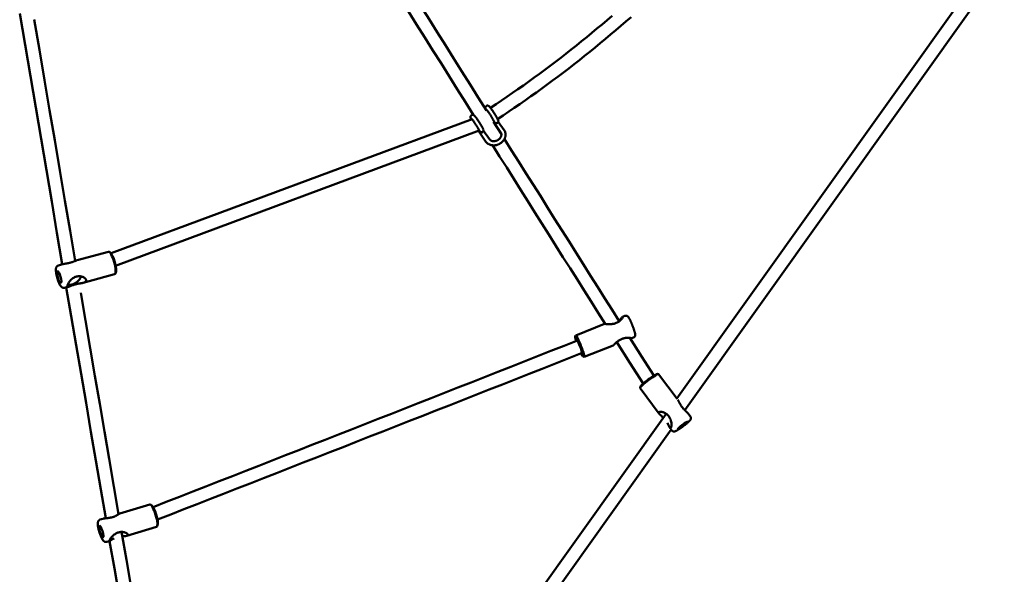
# Model space of a CAD drawing. Extents: x 1950 to 8153, y 4415 to 11206.
# Drawn here: x 2326 to 3509, y 8409 to 9076 of the extents above; entities that cross this region are included whole.
import ezdxf

# ---------------------------------------------------------------- set-up
doc = ezdxf.new("R2010")
doc.units = 0
doc.header["$LTSCALE"] = 50
doc.layers.add('Widoczne (ISO)', color=7, linetype='Continuous', lineweight=50)

msp = doc.modelspace()

# ---------------------------------------------------------------- linework, layer by layer
at = {"layer": 'Widoczne (ISO)'}
for p, q in [((3115.9, 8620.3), (3495.9, 9153.7)), ((3509.4, 9145.1), (3125.4, 8606.1)), ((2886.5, 8966.5), (2887.5, 8967.2)), ((2435.7, 8795), (2869.6, 8956.3)), ((2874.2, 8958.6), (2874.5, 8958.7)), ((2895.2, 8953.1), (2896.1, 8953.6)), ((2895.4, 8953.2), (2904.9, 8938.1)), ((2896.3, 8953.2), (2896.5, 8952.6)), ((2898.7, 8951.4), (2897.8, 8951.7)), ((2900.7, 8952.4), (2901, 8953.3)), ((2900.8, 8955.3), (2901.1, 8954.8)), ((2908.2, 8943.2), (2901, 8953.3)), ((2441.2, 8780), (2878.3, 8942.5)), ((2886.3, 8929.2), (2877.2, 8942.1)), ((2878.5, 8942.1), (2878.8, 8941.6)), ((2880.9, 8940.4), (2880, 8940.6)), ((2882.9, 8941.3), (2883.3, 8942.2)), ((2883, 8944.3), (2883.3, 8943.7)), ((2884.9, 8939.9), (2883.3, 8942.4)), ((2890.4, 8932.1), (2883.3, 8942.2)), ((2904.1, 8940.3), (2899.2, 8947.2)), ((2432.7, 8796.9), (2394.8, 8786.6)), ((2434.6, 8796), (2433.5, 8796.7)), ((2377.4, 8781.8), (2372.6, 8780.5)), ((2441.3, 8771.6), (2440.6, 8770.4)), ((2440, 8769.8), (2402.1, 8759.5)), ((2383.5, 8754.5), (2379.9, 8753.5)), ((3051.1, 8718.8), (3053.4, 8719.7)), ((2994.2, 8696.3), (3029, 8710.1)), ((2993.5, 8694.9), (2994.1, 8696.2)), ((3061.3, 8692.7), (3063.7, 8693.7)), ((3004.5, 8670.3), (3039.3, 8684)), ((3003, 8670.9), (3004.3, 8670.3)), ((3092.4, 8649.9), (3093.8, 8649.7)), ((3093.9, 8649.6), (3116.3, 8619.8)), ((3071.7, 8634.4), (3071.5, 8633)), ((3071.5, 8632.8), (3094.7, 8602)), ((2612.7, 7913.9), (3102.9, 8602)), ((3129.9, 8601.6), (3132.1, 8598.7)), ((3108.9, 8582.9), (2625.8, 7904.7)), ((3108.7, 8583.2), (3109.7, 8581.9)), ((2482.3, 8492.9), (2446.4, 8482)), ((2484.2, 8492.1), (2483, 8492.8)), ((2425.7, 8475.6), (2422.5, 8474.7)), ((2490.5, 8466.1), (2454.5, 8455.2)), ((2491.6, 8467.9), (2491, 8466.7)), ((2433.8, 8448.9), (2430.7, 8447.9))]:
    msp.add_line(p, q, dxfattribs=at)
at = {"layer": 'Widoczne (ISO)', "flags": 128}
for points in [[(2871.4, 8961.3), (2861.6, 8976.9), (2851.9, 8992.4), (2842.1, 9008), (2832.3, 9023.5), (2822.6, 9039.1), (2812.8, 9054.6), (2803, 9070.2), (2793.3, 9085.8), (2783.5, 9101.3), (2773.8, 9116.9), (2764, 9132.4), (2754.3, 9148), (2744.5, 9163.6), (2734.7, 9179.2), (2725, 9194.7), (2715.2, 9210.3)], [(2729.3, 9218.1), (2739.1, 9202.3), (2748.9, 9186.6), (2758.8, 9170.9), (2768.6, 9155.2), (2778.5, 9139.5), (2788.3, 9123.8), (2798.2, 9108.1), (2808, 9092.4), (2817.9, 9076.6), (2827.7, 9060.9), (2837.6, 9045.2), (2847.5, 9029.5), (2857.3, 9013.8), (2867.2, 8998.1), (2877, 8982.5), (2886.9, 8966.8)], [(2377.1, 8781.8), (2370.7, 8819.5), (2364.3, 8857.1), (2357.9, 8894.8), (2351.5, 8932.5), (2345.1, 8970.3), (2338.7, 9008), (2332.3, 9045.7), (2325.9, 9083.4)], [(2891.7, 8969.9), (2898.4, 8974.4), (2905, 8978.8), (2911.6, 8983.3), (2918.2, 8987.8), (2924.7, 8992.4), (2931.3, 8997), (2937.8, 9001.6), (2944.2, 9006.3), (2950.7, 9011), (2957.1, 9015.8), (2963.5, 9020.5), (2969.9, 9025.4), (2976.2, 9030.2), (2982.5, 9035.1), (2988.8, 9040), (2995.1, 9045), (3001.3, 9050), (3007.5, 9055), (3013.7, 9060.1), (3019.8, 9065.2), (3025.9, 9070.3), (3032, 9075.5), (3038.1, 9080.7)], [(2900.3, 8956.4), (2907, 8960.9), (2913.7, 8965.4), (2920.4, 8969.9), (2927.1, 8974.5), (2933.7, 8979.1), (2940.3, 8983.8), (2946.9, 8988.5), (2953.5, 8993.2), (2960, 8998), (2966.5, 9002.8), (2973, 9007.6), (2979.4, 9012.5), (2985.8, 9017.4), (2992.2, 9022.4), (2998.6, 9027.4), (3004.9, 9032.4), (3011.2, 9037.5), (3017.5, 9042.6), (3023.8, 9047.7), (3030, 9052.8), (3036.2, 9058), (3042.4, 9063.3), (3048.5, 9068.6), (3054.6, 9073.9), (3060.7, 9079.2)], [(2343.3, 9076), (2349.5, 9039.7), (2355.7, 9003.4), (2361.8, 8967.1), (2368, 8930.9), (2374.2, 8894.6), (2380.3, 8858.3), (2386.5, 8822.1), (2392.7, 8785.8)], [(2885.9, 8968.4), (2885.7, 8968.8), (2885.6, 8969.1), (2885.6, 8969.3), (2885.5, 8969.5), (2885.5, 8969.7), (2885.5, 8969.9), (2885.5, 8970.1), (2885.6, 8970.4), (2885.6, 8970.6), (2885.6, 8970.8), (2885.7, 8971), (2885.8, 8971.2), (2886, 8971.5), (2886.2, 8971.7), (2886.4, 8972), (2886.7, 8972.2), (2887, 8972.4), (2887.3, 8972.5), (2887.7, 8972.6), (2887.9, 8972.6), (2888.2, 8972.6), (2888.5, 8972.6), (2888.7, 8972.6), (2888.8, 8972.5), (2889, 8972.5), (2889.1, 8972.4), (2889.4, 8972.3), (2889.5, 8972.2), (2889.7, 8972.1), (2889.8, 8972), (2890, 8971.9), (2890.4, 8971.5), (2890.7, 8971.2), (2891.1, 8970.8), (2891.4, 8970.3), (2891.8, 8969.8), (2892, 8969.6), (2892.2, 8969.3), (2892.5, 8969), (2892.7, 8968.7), (2892.9, 8968.4), (2893.1, 8968), (2893.4, 8967.7), (2893.6, 8967.3), (2893.9, 8967), (2894.1, 8966.6), (2894.4, 8966.2), (2894.6, 8965.9), (2894.9, 8965.5), (2895.1, 8965.1), (2895.4, 8964.7), (2895.6, 8964.3), (2895.9, 8963.9), (2896.2, 8963.5), (2896.4, 8963.1), (2896.7, 8962.6), (2896.9, 8962.2), (2897.2, 8961.8), (2897.4, 8961.4), (2897.7, 8961), (2897.9, 8960.6), (2898.2, 8960.2), (2898.4, 8959.8), (2898.6, 8959.4), (2898.8, 8959), (2899.1, 8958.6), (2899.3, 8958.3), (2899.5, 8957.9), (2899.7, 8957.5), (2899.8, 8957.2), (2900, 8956.9), (2900.2, 8956.5), (2900.4, 8956.2), (2900.5, 8955.9), (2900.8, 8955.3)], [(2868.7, 8956), (2868.6, 8956.3), (2868.4, 8956.6), (2868.3, 8956.8), (2868.2, 8957), (2868, 8957.5), (2867.9, 8957.7), (2867.8, 8958), (2867.8, 8958.4), (2867.8, 8958.6), (2867.8, 8958.8), (2867.8, 8959.1), (2867.8, 8959.3), (2867.8, 8959.4), (2867.9, 8959.6), (2867.9, 8959.9), (2868, 8960.1), (2868.2, 8960.4), (2868.4, 8960.6), (2868.7, 8960.9), (2869, 8961.1), (2869.3, 8961.3), (2869.7, 8961.5), (2870, 8961.5), (2870.3, 8961.5), (2870.6, 8961.5), (2870.8, 8961.5), (2871, 8961.5), (2871.2, 8961.4), (2871.4, 8961.4), (2871.6, 8961.2), (2871.8, 8961.1), (2871.9, 8961), (2872.1, 8960.9), (2872.3, 8960.7), (2872.7, 8960.4), (2873.1, 8960), (2873.4, 8959.5), (2873.6, 8959.3), (2873.8, 8959), (2874.1, 8958.8), (2874.3, 8958.5), (2874.5, 8958.2), (2874.7, 8957.8), (2875, 8957.5), (2875.2, 8957.2), (2875.5, 8956.8), (2875.7, 8956.4), (2876, 8956), (2876.3, 8955.7), (2876.5, 8955.3), (2876.8, 8954.8), (2877.1, 8954.4), (2877.4, 8954), (2877.6, 8953.6), (2877.9, 8953.1), (2878.2, 8952.7), (2878.5, 8952.2), (2878.8, 8951.8), (2879, 8951.4), (2879.3, 8950.9), (2879.6, 8950.5), (2879.9, 8950), (2880.1, 8949.6), (2880.4, 8949.1), (2880.6, 8948.7), (2880.9, 8948.3), (2881.1, 8947.9), (2881.3, 8947.5), (2881.6, 8947.1), (2881.8, 8946.7), (2882, 8946.3), (2882.2, 8945.9), (2882.4, 8945.6), (2882.6, 8945.2), (2882.7, 8944.9), (2882.9, 8944.6), (2883, 8944.3)], [(2886.8, 8968.1), (2886.8, 8968), (2886.8, 8968), (2886.9, 8968), (2886.9, 8967.9), (2887.1, 8967.7), (2887.3, 8967.5), (2887.5, 8967.2), (2887.8, 8966.9), (2888.1, 8966.5), (2888.4, 8966.1), (2888.7, 8965.7), (2889, 8965.2), (2889.3, 8964.7), (2889.7, 8964.2), (2890.1, 8963.7), (2890.4, 8963.1), (2890.8, 8962.5), (2891.2, 8961.9), (2891.6, 8961.3), (2892, 8960.7), (2892.4, 8960.1), (2892.8, 8959.5), (2893.1, 8958.9), (2893.5, 8958.3), (2893.8, 8957.7), (2894.2, 8957.1), (2894.5, 8956.5), (2894.8, 8955.9), (2895.1, 8955.4), (2895.4, 8954.9), (2895.7, 8954.4), (2895.9, 8954), (2896.1, 8953.6), (2896.3, 8953.2)], [(2869, 8957), (2869, 8957), (2869.1, 8956.9), (2869.1, 8956.9), (2869.2, 8956.8), (2869.3, 8956.6), (2869.5, 8956.4), (2869.8, 8956.1), (2870, 8955.8), (2870.3, 8955.4), (2870.6, 8955), (2870.9, 8954.6), (2871.2, 8954.1), (2871.6, 8953.6), (2871.9, 8953.1), (2872.3, 8952.6), (2872.7, 8952), (2873.1, 8951.4), (2873.5, 8950.8), (2873.8, 8950.2), (2874.2, 8949.6), (2874.6, 8949), (2875, 8948.4), (2875.4, 8947.8), (2875.7, 8947.2), (2876.1, 8946.6), (2876.4, 8946), (2876.8, 8945.4), (2877.1, 8944.9), (2877.4, 8944.3), (2877.6, 8943.8), (2877.9, 8943.3), (2878.1, 8942.9), (2878.3, 8942.5), (2878.5, 8942.1)], [(2886.3, 8929.2), (2886.7, 8928.7), (2887.1, 8928.3), (2887.5, 8927.9), (2887.9, 8927.5), (2888.3, 8927.1), (2888.8, 8926.8), (2889.3, 8926.5), (2889.8, 8926.2), (2890.3, 8925.9), (2890.8, 8925.7), (2891.3, 8925.5), (2891.9, 8925.3), (2892.5, 8925.2), (2893, 8925), (2893.6, 8924.9), (2894.2, 8924.9), (2894.8, 8924.8), (2895.4, 8924.8), (2896, 8924.8), (2896.6, 8924.8), (2897.2, 8924.9), (2897.8, 8925), (2898.4, 8925.1), (2899, 8925.2), (2899.6, 8925.4), (2900.2, 8925.5), (2900.8, 8925.7), (2901.3, 8926), (2901.9, 8926.2), (2902.4, 8926.5), (2903, 8926.8), (2903.5, 8927.1), (2904, 8927.4), (2904.5, 8927.8), (2905, 8928.2), (2905.5, 8928.6), (2905.9, 8929), (2906.4, 8929.4), (2906.8, 8929.8), (2907.2, 8930.3), (2907.5, 8930.8), (2907.9, 8931.3), (2908.2, 8931.8), (2908.5, 8932.3), (2908.8, 8932.8), (2909, 8933.3), (2909.2, 8933.9), (2909.4, 8934.4), (2909.6, 8935), (2909.7, 8935.5), (2909.8, 8936.1), (2909.9, 8936.7), (2909.9, 8937.3), (2909.9, 8937.8), (2909.9, 8938.4), (2909.8, 8939), (2909.7, 8939.5), (2909.6, 8940.1), (2909.5, 8940.6), (2909.3, 8941.2), (2909, 8941.7), (2908.8, 8942.2), (2908.5, 8942.7), (2908.2, 8943.2)], [(2890.4, 8932.1), (2890.8, 8931.7), (2891.2, 8931.3), (2891.6, 8930.9), (2892.1, 8930.6), (2892.7, 8930.3), (2893, 8930.2), (2893.3, 8930.1), (2893.7, 8930), (2894, 8929.9), (2894.4, 8929.9), (2894.7, 8929.8), (2895.1, 8929.8), (2895.5, 8929.8), (2895.9, 8929.8), (2896.2, 8929.8), (2896.6, 8929.8), (2897, 8929.9), (2897.4, 8930), (2897.8, 8930.1), (2898.2, 8930.2), (2898.6, 8930.3), (2899, 8930.4), (2899.4, 8930.6), (2899.8, 8930.8), (2900.1, 8930.9), (2900.5, 8931.1), (2900.9, 8931.3), (2901.2, 8931.6), (2901.5, 8931.8), (2901.9, 8932.1), (2902.2, 8932.3), (2902.5, 8932.6), (2902.8, 8932.9), (2903, 8933.2), (2903.3, 8933.5), (2903.5, 8933.8), (2903.7, 8934.1), (2903.9, 8934.4), (2904.1, 8934.7), (2904.3, 8935), (2904.4, 8935.3), (2904.5, 8935.6), (2904.6, 8935.9), (2904.8, 8936.6), (2904.9, 8937.2), (2904.9, 8937.7), (2904.9, 8938.3), (2904.8, 8938.8), (2904.6, 8939.3), (2904.4, 8939.8), (2904.1, 8940.3)], [(3029.7, 8710), (3021.3, 8723.4), (3012.8, 8736.9), (3004.3, 8750.3), (2995.9, 8763.7), (2987.4, 8777.1), (2978.9, 8790.5), (2970.5, 8804), (2962, 8817.4), (2953.6, 8830.8), (2945.1, 8844.2), (2936.6, 8857.7), (2928.2, 8871.1), (2919.7, 8884.5), (2911.3, 8898), (2902.8, 8911.4), (2894.4, 8924.8)], [(2908.5, 8932.4), (2917.2, 8918.7), (2925.8, 8905), (2934.4, 8891.3), (2943, 8877.6), (2951.7, 8863.9), (2960.3, 8850.2), (2968.9, 8836.5), (2977.5, 8822.8), (2986.2, 8809.1), (2994.8, 8795.4), (3003.4, 8781.7), (3012.1, 8768), (3020.7, 8754.4), (3029.3, 8740.7), (3038, 8727), (3046.6, 8713.3)], [(2383.8, 8783.1), (2383.5, 8783), (2383.2, 8783), (2382.9, 8782.9), (2382.6, 8782.9), (2382.3, 8782.8), (2382, 8782.8), (2381.7, 8782.7), (2381.5, 8782.7), (2381.2, 8782.6), (2380.9, 8782.6), (2380.6, 8782.5), (2380.4, 8782.5), (2380.1, 8782.4), (2379.9, 8782.4), (2379.6, 8782.3), (2379.3, 8782.3), (2379.1, 8782.2), (2378.8, 8782.2), (2378.6, 8782.1), (2378.4, 8782.1), (2378.1, 8782), (2377.9, 8782), (2377.7, 8781.9), (2377.4, 8781.8)], [(2394.8, 8786.6), (2394.5, 8786.5), (2394.2, 8786.4), (2393.8, 8786.3), (2393.5, 8786.1), (2393.1, 8786), (2392.8, 8785.8), (2392.4, 8785.7), (2392, 8785.5), (2391.5, 8785.4), (2391.1, 8785.2), (2390.6, 8785), (2390.2, 8784.9), (2389.7, 8784.7), (2389.2, 8784.5), (2388.7, 8784.4), (2388.2, 8784.2), (2387.6, 8784), (2387.1, 8783.9), (2386.6, 8783.7), (2386, 8783.6), (2385.5, 8783.5), (2384.9, 8783.3), (2384.3, 8783.2), (2383.8, 8783.1)], [(2379.9, 8753.5), (2379.5, 8753.4), (2379.1, 8753.4), (2378.8, 8753.4), (2378.4, 8753.4), (2378.1, 8753.5), (2377.8, 8753.6), (2377.5, 8753.7), (2377.3, 8753.8), (2376.8, 8754), (2376.4, 8754.3), (2376.1, 8754.6), (2375.8, 8754.9), (2375.5, 8755.2), (2375.3, 8755.5), (2375, 8755.8), (2374.8, 8756.1), (2374.6, 8756.5), (2374.3, 8756.8), (2374.1, 8757.2), (2373.9, 8757.6), (2373.7, 8758), (2373.5, 8758.5), (2373.3, 8758.9), (2373.1, 8759.3), (2372.9, 8759.8), (2372.7, 8760.3), (2372.5, 8760.8), (2372.3, 8761.3), (2372.1, 8761.8), (2371.9, 8762.3), (2371.7, 8762.8), (2371.6, 8763.4), (2371.4, 8763.9), (2371.2, 8764.5), (2371.1, 8765), (2370.9, 8765.6), (2370.8, 8766.1), (2370.6, 8766.7), (2370.5, 8767.2), (2370.4, 8767.8), (2370.2, 8768.3), (2370.1, 8768.9), (2370, 8769.4), (2369.9, 8769.9), (2369.8, 8770.5), (2369.8, 8771), (2369.7, 8771.5), (2369.6, 8772), (2369.6, 8772.5), (2369.5, 8773), (2369.5, 8773.5), (2369.5, 8773.9), (2369.5, 8774.4), (2369.5, 8774.8), (2369.5, 8775.2), (2369.5, 8775.7), (2369.5, 8776.1), (2369.5, 8776.5), (2369.6, 8776.9), (2369.7, 8777.3), (2369.8, 8777.7), (2370, 8778.1), (2370.2, 8778.5), (2370.4, 8779), (2370.6, 8779.2), (2370.8, 8779.4), (2371, 8779.6), (2371.2, 8779.9), (2371.5, 8780.1), (2371.8, 8780.2), (2372.2, 8780.4), (2372.6, 8780.5)], [(2389.3, 8756.5), (2388.3, 8756.2), (2387.4, 8755.8), (2386.6, 8755.5), (2385.8, 8755.2), (2385.2, 8754.9), (2384.6, 8754.8), (2384.2, 8754.7), (2383.8, 8754.7), (2383.5, 8754.9), (2383.3, 8755.1), (2383.3, 8755.5), (2383.3, 8756), (2383.5, 8756.7), (2383.7, 8757.4), (2384.1, 8758.3), (2384.5, 8759.1), (2385.1, 8760), (2385.7, 8760.9), (2386.4, 8761.9), (2387.1, 8762.7), (2387.9, 8763.6), (2388.8, 8764.3), (2389.8, 8765), (2390.8, 8765.6)], [(2383.9, 8757.9), (2384.3, 8757.6), (2384.8, 8757.4), (2385.4, 8757.2), (2386.1, 8757.1), (2386.8, 8757.1), (2387.6, 8757.1), (2388.4, 8757.3), (2389.3, 8757.5), (2390.1, 8757.8), (2391, 8758.2), (2391.9, 8758.6), (2392.7, 8759.1), (2393.6, 8759.7), (2394.4, 8760.3), (2395.2, 8760.9), (2395.9, 8761.6), (2396.6, 8762.2), (2397.2, 8762.9), (2397.8, 8763.6), (2398.2, 8764.3), (2398.6, 8764.9), (2398.9, 8765.5), (2399.2, 8766.1), (2399.3, 8766.6)], [(2405.7, 8762.1), (2405.6, 8761.7), (2405.3, 8761.3), (2405, 8760.9), (2404.6, 8760.6), (2404.2, 8760.3), (2403.6, 8760), (2403, 8759.8), (2402.4, 8759.6), (2401.7, 8759.4), (2400.9, 8759.2), (2400.1, 8759.1), (2399.3, 8758.9), (2398.5, 8758.8), (2397.6, 8758.6), (2396.8, 8758.5), (2395.9, 8758.3), (2395.1, 8758.1), (2394.2, 8757.9), (2393.3, 8757.7), (2392.5, 8757.5), (2391.7, 8757.3), (2390.9, 8757), (2390.1, 8756.8), (2389.3, 8756.5)], [(2390.8, 8765.6), (2391.6, 8766.1), (2392.5, 8766.5), (2393.3, 8766.8), (2394.2, 8767), (2395.1, 8767.2), (2396, 8767.3), (2396.9, 8767.4), (2397.8, 8767.3), (2398.6, 8767.3), (2399.5, 8767.1), (2400.2, 8767), (2401, 8766.7), (2401.7, 8766.5), (2402.4, 8766.2), (2403, 8765.8), (2403.6, 8765.5), (2404.1, 8765.1), (2404.5, 8764.7), (2404.9, 8764.3), (2405.2, 8763.8), (2405.5, 8763.4), (2405.6, 8762.9), (2405.7, 8762.5), (2405.7, 8762.1)], [(2399.3, 8766.6), (2399.3, 8766.7), (2399.3, 8766.7), (2399.3, 8766.7), (2399.3, 8766.7), (2399.3, 8766.8), (2399.3, 8766.8), (2399.3, 8766.8), (2399.3, 8766.8), (2399.3, 8766.8), (2399.3, 8766.9), (2399.3, 8766.9), (2399.3, 8766.9), (2399.3, 8766.9), (2399.3, 8767), (2399.3, 8767), (2399.3, 8767), (2399.3, 8767), (2399.3, 8767), (2399.3, 8767.1), (2399.3, 8767.1), (2399.3, 8767.1), (2399.3, 8767.1), (2399.3, 8767.2), (2399.3, 8767.2)], [(2429.4, 8476.2), (2423.4, 8510.9), (2417.5, 8545.6), (2411.5, 8580.4), (2405.6, 8615.1), (2399.7, 8649.8), (2393.7, 8684.5), (2387.8, 8719.3), (2381.9, 8754)], [(2399.2, 8747.3), (2404.9, 8714), (2410.6, 8680.7), (2416.3, 8647.4), (2422, 8614.1), (2427.7, 8580.8), (2433.4, 8547.6), (2439.1, 8514.3), (2444.8, 8481)], [(3045.5, 8712.6), (3044.7, 8712.1), (3043.9, 8711.7), (3043, 8711.3), (3042.1, 8710.9), (3041.2, 8710.6), (3040.3, 8710.3), (3039.4, 8710.1), (3038.5, 8710), (3037.6, 8709.8), (3036.8, 8709.8), (3035.9, 8709.7), (3035.1, 8709.7), (3034.3, 8709.7), (3033.6, 8709.7), (3032.9, 8709.7), (3032.2, 8709.8), (3031.6, 8709.8), (3031, 8709.9), (3030.5, 8709.9), (3030.1, 8710), (3029.7, 8710), (3029.4, 8710.1), (3029.2, 8710.1), (3029, 8710.1)], [(3046.1, 8714.1), (3046.9, 8714.7), (3047.6, 8715.3), (3048.2, 8716), (3048.8, 8716.6), (3049.4, 8717.1), (3049.8, 8717.6), (3050.2, 8718), (3050.6, 8718.4), (3050.8, 8718.6), (3051, 8718.8), (3051.1, 8718.8), (3051.1, 8718.7), (3051.1, 8718.5), (3050.9, 8718.1), (3050.7, 8717.7), (3050.4, 8717.3), (3050, 8716.7), (3049.6, 8716.2), (3049, 8715.6), (3048.4, 8714.9), (3047.8, 8714.3), (3047.1, 8713.7), (3046.3, 8713.1), (3045.5, 8712.6)], [(3063.7, 8693.7), (3064.1, 8693.8), (3064.4, 8694), (3064.7, 8694.3), (3064.9, 8694.5), (3065.1, 8694.7), (3065.2, 8695), (3065.4, 8695.2), (3065.5, 8695.4), (3065.5, 8695.6), (3065.6, 8695.7), (3065.7, 8696), (3065.7, 8696.3), (3065.7, 8696.5), (3065.7, 8696.7), (3065.7, 8696.9), (3065.7, 8697.2), (3065.7, 8697.8), (3065.5, 8698.4), (3065.5, 8698.8), (3065.4, 8699.1), (3065.3, 8699.4), (3065.2, 8699.8), (3065.1, 8700.2), (3065, 8700.6), (3064.9, 8701), (3064.8, 8701.4), (3064.6, 8701.8), (3064.5, 8702.2), (3064.3, 8702.7), (3064.2, 8703.2), (3064, 8703.6), (3063.9, 8704.1), (3063.7, 8704.6), (3063.5, 8705.1), (3063.3, 8705.6), (3063.1, 8706.1), (3062.9, 8706.6), (3062.7, 8707.1), (3062.5, 8707.7), (3062.3, 8708.2), (3062.1, 8708.7), (3061.9, 8709.2), (3061.7, 8709.7), (3061.5, 8710.2), (3061.3, 8710.7), (3061.1, 8711.2), (3060.9, 8711.7), (3060.7, 8712.2), (3060.5, 8712.6), (3060.3, 8713.1), (3060.1, 8713.5), (3059.9, 8714), (3059.7, 8714.4), (3059.5, 8714.8), (3059.3, 8715.2), (3059.1, 8715.6), (3058.9, 8715.9), (3058.7, 8716.3), (3058.5, 8716.6), (3058.4, 8716.9), (3058.2, 8717.2), (3058, 8717.5), (3057.7, 8718), (3057.5, 8718.2), (3057.3, 8718.5), (3057.1, 8718.7), (3056.8, 8719), (3056.7, 8719.1), (3056.5, 8719.3), (3056.2, 8719.5), (3056.1, 8719.6), (3055.9, 8719.6), (3055.7, 8719.7), (3055.4, 8719.8), (3055.2, 8719.9), (3054.9, 8719.9), (3054.5, 8719.9), (3054.2, 8719.9), (3053.8, 8719.8), (3053.4, 8719.7)], [(3029, 8710.1), (3029, 8710.1), (3029, 8710.1), (3029, 8710.1), (3029, 8710.1), (3029, 8710.1), (3029, 8710.1), (3029, 8710.1), (3029, 8710.1), (3029, 8710.1), (3029, 8710.1), (3029, 8710.1), (3029, 8710.1), (3029, 8710.1), (3029, 8710.1), (3029, 8710.1), (3029, 8710.1), (3029, 8710.1), (3029, 8710.1), (3029, 8710.1), (3029, 8710.1), (3029, 8710.1), (3029, 8710.1), (3029, 8710.1), (3029, 8710.1)], [(2486.2, 8489.8), (2502.1, 8496), (2517.9, 8502.2), (2533.8, 8508.4), (2549.8, 8514.6), (2565.7, 8520.8), (2581.6, 8527.1), (2597.5, 8533.3), (2613.4, 8539.5), (2629.3, 8545.8), (2645.3, 8552), (2661.2, 8558.2), (2677.1, 8564.5), (2693.1, 8570.7), (2709, 8577), (2724.9, 8583.2), (2740.9, 8589.5), (2756.8, 8595.8), (2772.8, 8602), (2788.7, 8608.3), (2804.7, 8614.6), (2820.6, 8620.8), (2836.6, 8627.1), (2852.6, 8633.4), (2868.5, 8639.7), (2884.5, 8646), (2900.5, 8652.3), (2916.4, 8658.6), (2932.4, 8664.9), (2948.3, 8671.2), (2964.3, 8677.5), (2980.3, 8683.8), (2996.3, 8690.1)], [(3039.3, 8684), (3039.4, 8684.1), (3039.6, 8684.3), (3039.9, 8684.5), (3040.2, 8684.8), (3040.5, 8685.1), (3040.9, 8685.5), (3041.3, 8686), (3041.8, 8686.5), (3042.3, 8687), (3042.8, 8687.5), (3043.4, 8688), (3044, 8688.5), (3044.7, 8689), (3045.3, 8689.5), (3046, 8690), (3046.8, 8690.5), (3047.5, 8690.9), (3048.3, 8691.3), (3049.1, 8691.7), (3049.9, 8692.1), (3050.7, 8692.4), (3051.5, 8692.6), (3052.3, 8692.8), (3053.1, 8693)], [(3075.2, 8638.2), (3059.4, 8663.1), (3043.6, 8688.1)], [(3053.1, 8693), (3053.9, 8693.2), (3054.7, 8693.3), (3055.4, 8693.3), (3056.1, 8693.4), (3056.8, 8693.4), (3057.4, 8693.4), (3058.1, 8693.3), (3058.6, 8693.3), (3059.2, 8693.2), (3059.6, 8693.2), (3060.1, 8693.1), (3060.5, 8693), (3060.8, 8692.9), (3061, 8692.9), (3061.2, 8692.8), (3061.3, 8692.8), (3061.3, 8692.7), (3061.3, 8692.7), (3061.2, 8692.7), (3061, 8692.7), (3060.7, 8692.8), (3060.3, 8692.8), (3059.9, 8692.8), (3059.5, 8692.9)], [(3059.3, 8693.2), (3073.6, 8670.5), (3088, 8647.8)], [(3002, 8675.2), (2986, 8668.8), (2970, 8662.5), (2954, 8656.2), (2938.1, 8649.9), (2922.1, 8643.6), (2906.1, 8637.3), (2890.1, 8631), (2874.2, 8624.7), (2858.2, 8618.4), (2842.2, 8612.1), (2826.2, 8605.8), (2810.3, 8599.6), (2794.3, 8593.3), (2778.3, 8587), (2762.4, 8580.7), (2746.4, 8574.5), (2730.4, 8568.2), (2714.5, 8561.9), (2698.5, 8555.7), (2682.6, 8549.4), (2666.6, 8543.2), (2650.7, 8536.9), (2634.7, 8530.7), (2618.8, 8524.5), (2602.9, 8518.2), (2586.9, 8512), (2571, 8505.8), (2555.1, 8499.5), (2539.2, 8493.3), (2523.3, 8487.1), (2507.4, 8480.9), (2491.5, 8474.7)], [(3124.3, 8607.2), (3123.8, 8607.8), (3123.3, 8608.3), (3122.8, 8608.9), (3122.4, 8609.4), (3122, 8610), (3121.5, 8610.6), (3121.1, 8611.2), (3120.8, 8611.8), (3120.4, 8612.4), (3120.1, 8612.9), (3119.7, 8613.5), (3119.5, 8614), (3119.2, 8614.6), (3118.9, 8615.1), (3118.7, 8615.6), (3118.5, 8616), (3118.2, 8616.5), (3118.1, 8616.9), (3117.9, 8617.3), (3117.7, 8617.7), (3117.5, 8618), (3117.4, 8618.3), (3117.2, 8618.5), (3117.1, 8618.8)], [(3129.9, 8601.6), (3129.8, 8601.8), (3129.6, 8602), (3129.4, 8602.2), (3129.3, 8602.4), (3129.1, 8602.6), (3128.9, 8602.8), (3128.7, 8603), (3128.4, 8603.2), (3128.2, 8603.4), (3128, 8603.6), (3127.7, 8603.9), (3127.5, 8604.1), (3127.2, 8604.3), (3127, 8604.6), (3126.7, 8604.8), (3126.4, 8605.1), (3126.2, 8605.3), (3125.9, 8605.6), (3125.6, 8605.8), (3125.4, 8606.1), (3125.1, 8606.4), (3124.8, 8606.7), (3124.5, 8606.9), (3124.3, 8607.2)], [(3099.5, 8597.2), (3099.1, 8597.6), (3098.7, 8598), (3098.3, 8598.3), (3097.9, 8598.7), (3097.6, 8599), (3097.2, 8599.4), (3096.9, 8599.7), (3096.5, 8600), (3096.2, 8600.3), (3095.9, 8600.6), (3095.6, 8600.9), (3095.4, 8601.1), (3095.1, 8601.4), (3094.9, 8601.7), (3094.7, 8601.9), (3094.5, 8602.1), (3094.4, 8602.4), (3094.3, 8602.6), (3094.2, 8602.8), (3094.1, 8603), (3094.1, 8603.2), (3094.1, 8603.4), (3094.2, 8603.5), (3094.2, 8603.7)], [(3094.2, 8603.7), (3094.5, 8603.9), (3094.8, 8604.1), (3095.1, 8604.2), (3095.6, 8604.3), (3096.1, 8604.3), (3096.7, 8604.3), (3097.4, 8604.2), (3098, 8604.1), (3098.7, 8603.9), (3099.4, 8603.7), (3100.2, 8603.4), (3100.9, 8603.1), (3101.6, 8602.7), (3102.3, 8602.3), (3103, 8601.8), (3103.7, 8601.3), (3104.4, 8600.8), (3105, 8600.2), (3105.6, 8599.5), (3106.1, 8598.9), (3106.6, 8598.1), (3107.1, 8597.4), (3107.5, 8596.6), (3107.9, 8595.8)], [(3107.9, 8595.8), (3108.4, 8594.7), (3108.7, 8593.5), (3109, 8592.3), (3109.2, 8591.2), (3109.3, 8590.1), (3109.3, 8589.1), (3109.2, 8588.1), (3109.2, 8587.1), (3109, 8586.3), (3108.8, 8585.6), (3108.7, 8585.1), (3108.4, 8584.7), (3108.2, 8584.5), (3108, 8584.5), (3107.7, 8584.6), (3107.5, 8584.9), (3107.2, 8585.3), (3106.9, 8585.9), (3106.6, 8586.5), (3106.2, 8587.3), (3105.8, 8588.1), (3105.4, 8589), (3104.9, 8589.9), (3104.4, 8590.9)], [(3132.1, 8598.7), (3132.3, 8598.4), (3132.5, 8598.1), (3132.6, 8597.8), (3132.7, 8597.5), (3132.7, 8597.2), (3132.7, 8596.9), (3132.7, 8596.7), (3132.7, 8596.4), (3132.7, 8596.3), (3132.6, 8596.1), (3132.6, 8595.8), (3132.5, 8595.5), (3132.4, 8595.3), (3132.3, 8595.1), (3132.2, 8595), (3132, 8594.7), (3131.6, 8594.2), (3131.2, 8593.7), (3130.7, 8593.2), (3130.5, 8592.9), (3130.2, 8592.7), (3129.9, 8592.4), (3129.6, 8592.1), (3129.3, 8591.8), (3129, 8591.5), (3128.7, 8591.2), (3128.3, 8590.9), (3128, 8590.6), (3127.6, 8590.3), (3127.2, 8590), (3126.8, 8589.7), (3126.4, 8589.3), (3126, 8589), (3125.6, 8588.7), (3125.1, 8588.3), (3124.7, 8588), (3124.3, 8587.7), (3123.8, 8587.3), (3123.4, 8587), (3122.9, 8586.7), (3122.5, 8586.3), (3122.1, 8586), (3121.6, 8585.7), (3121.2, 8585.4), (3120.7, 8585.1), (3120.3, 8584.7), (3119.9, 8584.5), (3119.4, 8584.2), (3119, 8583.9), (3118.6, 8583.6), (3118.2, 8583.4), (3117.8, 8583.1), (3117.4, 8582.9), (3117.1, 8582.6), (3116.7, 8582.4), (3116.4, 8582.2), (3116, 8582), (3115.7, 8581.8), (3115.4, 8581.7), (3114.8, 8581.3), (3114.2, 8581.1), (3113.9, 8581), (3113.6, 8580.9), (3113.3, 8580.8), (3113.1, 8580.7), (3112.9, 8580.7), (3112.7, 8580.7), (3112.4, 8580.6), (3112.1, 8580.6), (3111.9, 8580.7), (3111.7, 8580.7), (3111.5, 8580.7), (3111.2, 8580.8), (3111, 8580.9), (3110.7, 8581), (3110.5, 8581.2), (3110.2, 8581.4), (3109.9, 8581.6), (3109.7, 8581.9)], [(2430.7, 8447.9), (2430.3, 8447.8), (2429.9, 8447.8), (2429.5, 8447.7), (2429.2, 8447.8), (2428.8, 8447.8), (2428.5, 8447.9), (2428.2, 8448), (2428, 8448.1), (2427.7, 8448.3), (2427.5, 8448.4), (2427.2, 8448.7), (2426.8, 8448.9), (2426.5, 8449.2), (2426.3, 8449.5), (2426, 8449.8), (2425.5, 8450.5), (2425.3, 8450.8), (2425.1, 8451.2), (2424.9, 8451.5), (2424.6, 8451.9), (2424.4, 8452.3), (2424.2, 8452.7), (2424, 8453.2), (2423.8, 8453.6), (2423.6, 8454.1), (2423.4, 8454.5), (2423.2, 8455), (2423, 8455.5), (2422.8, 8456), (2422.6, 8456.5), (2422.4, 8457), (2422.2, 8457.6), (2422, 8458.1), (2421.8, 8458.6), (2421.7, 8459.2), (2421.5, 8459.7), (2421.3, 8460.3), (2421.2, 8460.8), (2421, 8461.4), (2420.9, 8461.9), (2420.7, 8462.5), (2420.6, 8463), (2420.5, 8463.5), (2420.4, 8464.1), (2420.2, 8464.6), (2420.2, 8465.1), (2420.1, 8465.6), (2420, 8466.1), (2419.9, 8466.6), (2419.8, 8467.1), (2419.8, 8467.5), (2419.7, 8468), (2419.7, 8468.4), (2419.7, 8468.9), (2419.7, 8469.3), (2419.7, 8469.7), (2419.7, 8470.1), (2419.7, 8470.5), (2419.7, 8470.9), (2419.8, 8471.3), (2419.9, 8471.7), (2420, 8472.1), (2420.2, 8472.5), (2420.3, 8472.7), (2420.4, 8473), (2420.6, 8473.2), (2420.7, 8473.4), (2420.9, 8473.7), (2421.2, 8473.9), (2421.5, 8474.2), (2421.8, 8474.4), (2422.1, 8474.5), (2422.5, 8474.7)], [(2434.4, 8476.8), (2434, 8476.8), (2433.6, 8476.7), (2433.1, 8476.6), (2432.7, 8476.6), (2432.3, 8476.5), (2431.8, 8476.5), (2431.4, 8476.4), (2431, 8476.4), (2430.6, 8476.3), (2430.2, 8476.3), (2429.8, 8476.3), (2429.4, 8476.2), (2429.1, 8476.2), (2428.7, 8476.1), (2428.4, 8476.1), (2428, 8476.1), (2427.7, 8476), (2427.3, 8476), (2427, 8475.9), (2426.7, 8475.9), (2426.4, 8475.8), (2426.2, 8475.8), (2425.9, 8475.7), (2425.7, 8475.6)], [(2446.4, 8482), (2446.2, 8481.9), (2446, 8481.8), (2445.8, 8481.6), (2445.5, 8481.5), (2445.2, 8481.3), (2444.8, 8481.1), (2444.5, 8480.8), (2444, 8480.6), (2443.6, 8480.3), (2443.1, 8480), (2442.7, 8479.7), (2442.1, 8479.5), (2441.6, 8479.2), (2441, 8478.9), (2440.4, 8478.6), (2439.8, 8478.4), (2439.2, 8478.1), (2438.6, 8477.9), (2437.9, 8477.7), (2437.2, 8477.5), (2436.5, 8477.3), (2435.8, 8477.1), (2435.1, 8477), (2434.4, 8476.8)], [(2439.3, 8452), (2438.3, 8451.5), (2437.4, 8451), (2436.6, 8450.6), (2435.9, 8450.1), (2435.3, 8449.7), (2434.7, 8449.4), (2434.3, 8449.1), (2434, 8448.9), (2433.8, 8448.8), (2433.6, 8448.9), (2433.6, 8449.1), (2433.7, 8449.4), (2433.9, 8449.8), (2434.2, 8450.4), (2434.6, 8451), (2435.1, 8451.8), (2435.6, 8452.6), (2436.3, 8453.4), (2437, 8454.2), (2437.8, 8455), (2438.6, 8455.8), (2439.5, 8456.6), (2440.5, 8457.2), (2441.5, 8457.9)], [(2441.5, 8457.9), (2442.3, 8458.3), (2443.2, 8458.7), (2444, 8459), (2444.9, 8459.3), (2445.8, 8459.5), (2446.7, 8459.7), (2447.6, 8459.8), (2448.5, 8459.8), (2449.3, 8459.8), (2450.1, 8459.7), (2450.9, 8459.6), (2451.6, 8459.4), (2452.3, 8459.3), (2452.9, 8459), (2453.5, 8458.8), (2454.1, 8458.5), (2454.6, 8458.2), (2455, 8457.9), (2455.3, 8457.6), (2455.6, 8457.3), (2455.8, 8457), (2456, 8456.7), (2456, 8456.4), (2455.9, 8456.1)], [(2448.4, 8459.8), (2454.1, 8426.3), (2459.9, 8392.9), (2465.6, 8359.4), (2471.4, 8326), (2477.1, 8292.5), (2482.8, 8259.1), (2488.6, 8225.6), (2494.3, 8192.2), (2500.1, 8158.8), (2505.9, 8125.3), (2511.6, 8091.9), (2517.4, 8058.5), (2523.1, 8025.1), (2528.9, 7991.7), (2534.7, 7958.3), (2540.5, 7924.9)], [(2455.9, 8456.1), (2455.9, 8456), (2455.8, 8455.9), (2455.7, 8455.8), (2455.5, 8455.6), (2455.4, 8455.5), (2455.2, 8455.4), (2455, 8455.3), (2454.8, 8455.3), (2454.5, 8455.2), (2454.3, 8455.1), (2454, 8455), (2453.7, 8455), (2453.4, 8454.9), (2453.1, 8454.9), (2452.8, 8454.8), (2452.4, 8454.8), (2452.1, 8454.7), (2451.7, 8454.7), (2451.3, 8454.6), (2450.9, 8454.6), (2450.5, 8454.6), (2450.1, 8454.5), (2449.7, 8454.5), (2449.3, 8454.4)], [(2524.7, 7922.2), (2519, 7955.1), (2513.3, 7988), (2507.6, 8020.9), (2502, 8053.8), (2496.3, 8086.7), (2490.6, 8119.6), (2485, 8152.5), (2479.3, 8185.4), (2473.6, 8218.3), (2468, 8251.3), (2462.3, 8284.2), (2456.6, 8317.1), (2451, 8350.1), (2445.3, 8383), (2439.7, 8416), (2434, 8448.9)]]:
    msp.add_lwpolyline(points, dxfattribs=at)
at = {"layer": 'Widoczne (ISO)'}
for centre, major_axis, ratio, start_param, end_param in [((2898.8, 8953.7), (2.25, 1.08), 0.807232, 3.141593, 6.283185), ((2899.3, 8952.7), (1.35, 0.65), 0.807232, 3.894583, 5.530195), ((2881, 8942.6), (2.25, 1.08), 0.807232, 3.141593, 6.283185), ((2881.6, 8941.6), (1.35, 0.65), 0.807232, 3.894583, 5.530195), ((2436.3, 8783.4), (-3.7, 13.5), 0.228385, 3.141593, 6.283185), ((2437.3, 8783.6), (3.4, -12.5), 0.228385, 0.236791, 2.904802), ((2998.4, 8682.9), (-4.8, 12.1), 0.095924, 2.289042, 7.244189), ((2999.3, 8683.3), (5.1, -13), 0.095924, 6.186667, 9.521297), ((2998.4, 8682.9), (3.67, -9.3), 0.095924, 5.738828, 10.155749), ((2999.3, 8683.3), (-3.3, 8.37), 0.095924, 0.494698, 0.596476), ((3082.7, 8641.2), (-11.2, -8.4), 0.10458, 3.141593, 6.283185), ((3082.1, 8642), (10.4, 7.8), 0.10458, 0.105351, 3.036241), ((2486.4, 8479.5), (-4.1, 13.4), 0.212741, 3.141593, 6.283185), ((2487.3, 8479.8), (3.8, -12.4), 0.212741, 0.219483, 2.92211)]:
    msp.add_ellipse(centre, major_axis=major_axis, ratio=ratio, start_param=start_param, end_param=end_param, dxfattribs=at)
for centre, major_axis, ratio in [((2373.4, 8766.2), (1.97, -7.24), 0.228385), ((3122.7, 8587.9), (-6, -4.5), 0.10458), ((2423.8, 8460.4), (-2.19, 7.17), 0.212741)]:
    msp.add_ellipse(centre, major_axis=major_axis, ratio=ratio, dxfattribs=at)

doc.saveas('drawing.dxf')
